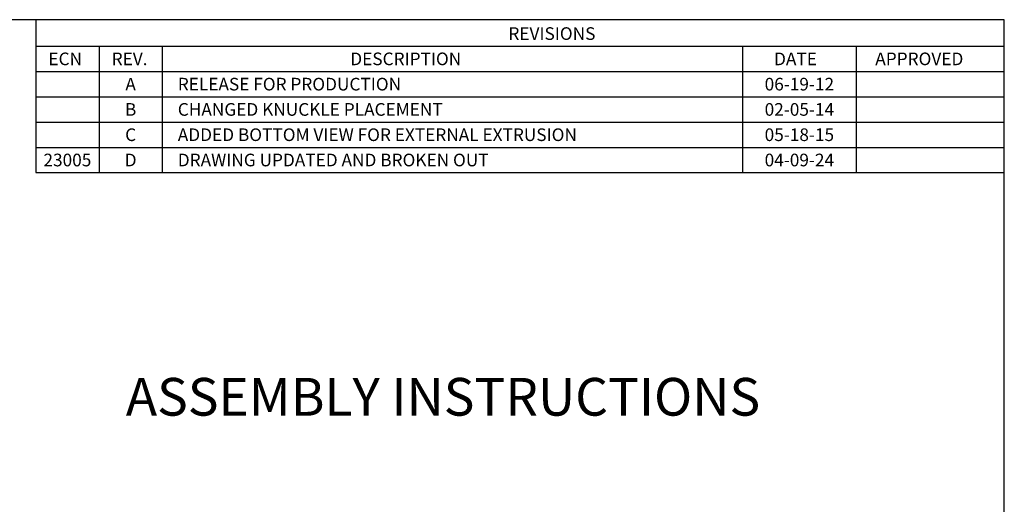
# Model space of a CAD drawing. Units: inches. Extents: x 0 to 128, y 25 to 105.
# Drawn here: x 89 to 128, y 86 to 105 of the extents above; entities that cross this region are included whole.
import ezdxf
from ezdxf.enums import TextEntityAlignment as Align

# ---------------------------------------------------------------- set-up
doc = ezdxf.new("R2010")
doc.units = ezdxf.units.IN
doc.header["$MEASUREMENT"] = 0
doc.layers.add('BTXT', color=1, linetype='Continuous')
doc.styles.get("Standard").update_dxf_attribs({"font": 'txt.shx'})

msp = doc.modelspace()

# ---------------------------------------------------------------- linework, layer by layer
msp.add_lwpolyline([(0, 25), (127.7114, 25), (127.7114, 105), (0, 105)], close=True)
at = {"layer": 'BTXT'}
for p, q in [((89.2389, 105), (89.2389, 98.9196)), ((89.2389, 103.9447), (127.7114, 103.9447)), ((91.7515, 103.9447), (91.7515, 98.9196)), ((94.2641, 103.9447), (94.2641, 98.9196)), ((117.3093, 103.9447), (117.3093, 98.9196)), ((121.832, 103.9447), (121.832, 98.9196)), ((89.2389, 102.9397), (127.7114, 102.9397)), ((89.2389, 101.9347), (127.7114, 101.9347)), ((89.2389, 100.9296), (127.7114, 100.9296)), ((89.2389, 99.9246), (127.7114, 99.9246)), ((89.2389, 98.9196), (127.7114, 98.9196))]:
    msp.add_line(p, q, dxfattribs=at)

# ---------------------------------------------------------------- texts
for s, height, p in [('REVISIONS', 0.50251, (108.0129, 104.196)), ('ECN', 0.50251, (89.7414, 103.191)), ('REV.', 0.50251, (92.254, 103.191)), ('DESCRIPTION', 0.502513, (101.7315, 103.191)), ('DATE', 0.50251, (118.5656, 103.191)), ('APPROVED ', 0.50251, (122.5857, 103.191))]:
    msp.add_text(s, height=height).set_placement(p)
for s, height, p in [('A', 0.5025, (93.0078, 102.1859)), ('B', 0.5025, (93.0078, 101.1809)), ('C', 0.5025, (93.0078, 100.1759)), ('23005', 0.50251, (90.4952, 99.1709)), ('D', 0.5025, (93.0078, 99.1709))]:
    msp.add_text(s, height=height).set_placement(p, align=Align.CENTER)
for s, p in [('RELEASE FOR PRODUCTION', (94.8804, 102.1859)), ('CHANGED KNUCKLE PLACEMENT', (94.8804, 101.1809)), ('ADDED BOTTOM VIEW FOR EXTERNAL EXTRUSION', (94.8804, 100.1759)), ('DRAWING UPDATED AND BROKEN OUT', (94.8804, 99.1709))]:
    msp.add_text(s, height=0.502513, dxfattribs=at).set_placement(p)
for s, p in [('06-19-12', (119.5707, 102.1859)), ('02-05-14', (119.5707, 101.1809)), ('05-18-15', (119.5707, 100.1759)), ('04-09-24', (119.5707, 99.1709))]:
    msp.add_text(s, height=0.50251, dxfattribs=at).set_placement(p, align=Align.CENTER)
at = {"layer": 'BTXT', "insert": (92.8148, 90.7598), "char_height": 1.5, "attachment_point": 1}
msp.add_mtext_dynamic_manual_height_columns('ASSEMBLY INSTRUCTIONS', width=40.959928, gutter_width=2.5, heights=[0], dxfattribs=at)

doc.saveas('drawing.dxf')
